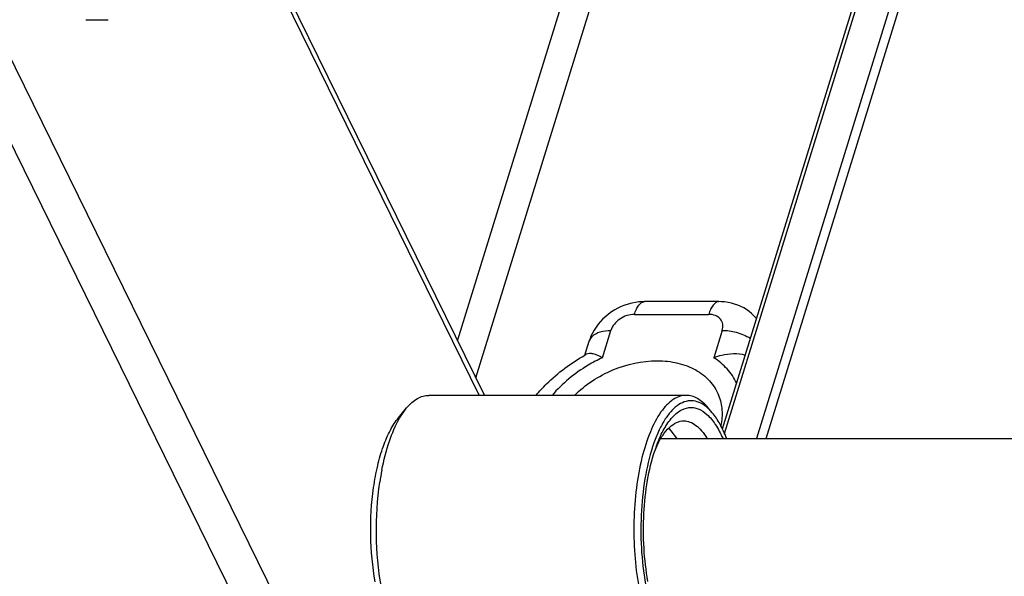
# Model space of a CAD drawing. Units: inches. Extents: x 0 to 17, y 0 to 11.
# Drawn here: x 5.4 to 5.6, y 3.1 to 3.2 of the extents above; entities that cross this region are included whole.
import ezdxf

# ---------------------------------------------------------------- set-up
doc = ezdxf.new("R2010")
doc.units = ezdxf.units.IN
doc.header["$LTSCALE"] = 0.935
doc.header["$MEASUREMENT"] = 0
doc.layers.get('0').update_dxf_attribs({"linetype": 'CONTINUOUS'})

msp = doc.modelspace()

# ---------------------------------------------------------------- linework, layer by layer
at = {"color": 7, "linetype": 'Continuous'}
for p, q in [((5.5415523679, 2.9298280915), (5.2028838388, 3.6199619933)), ((5.197816405, 3.6116651219), (5.5346835057, 2.9252021452)), ((5.555713772100001, 3.1382354205), (5.6035997408, 3.2931944721)), ((5.5561990489, 3.1371803864), (5.6040975597, 3.292180024)), ((5.6086032962, 3.2829982983), (5.563220326900001, 3.1361389558)), ((5.5653141186, 3.1361389558), (5.609888048999999, 3.2803802474)), ((5.5015126821, 3.1494435086), (5.537755968300001, 3.2667268255)), ((5.4975301313, 3.157559094), (5.530347684400001, 3.2637567348)), ((5.4518124455, 3.2507219424), (5.503404801499999, 3.145587774700001)), ((5.4514801118, 3.2490782864), (5.5022658786, 3.145587774700001)), ((5.4158240337, 3.2282169043), (5.4207194366, 3.2282169043)), ((5.5549575318, 3.1661999567), (5.538639522, 3.1661999567)), ((5.5363877366, 3.1634067232), (5.5527057463, 3.1634067232)), ((5.529363237, 3.1538767088), (5.531219550499999, 3.1598837414)), ((5.5556965651, 3.1598837414), (5.5538402516, 3.1538767088)), ((5.5254765192, 3.1544262384), (5.5264184627, 3.1574743684)), ((5.5264187573, 3.1574750306), (5.5270713434, 3.1585397551)), ((5.5258675502, 3.1546442787), (5.5258125204, 3.1546159886)), ((5.547753658, 3.145587774700001), (5.4911845576, 3.145587774700001)), ((5.4845362257, 3.140678171), (5.4863230389, 3.1428188628)), ((5.4847619237, 3.140552236), (5.4863230452, 3.1428188277)), ((5.5535085733, 3.1417484618), (5.5525998288, 3.1427131277)), ((5.5535085833, 3.1417485169), (5.5526151767, 3.1428188628)), ((5.5457409617, 3.1361426329), (5.5439751994, 3.1384330356)), ((5.5422039563, 3.1361389558), (5.680671394, 3.1361389558))]:
    msp.add_line(p, q, dxfattribs=at)
for points in [[(5.538639546000001, 3.1661999493), (5.538159657, 3.1661904205), (5.5373795836, 3.1661347315), (5.5365985988, 3.1660296946), (5.535815587799999, 3.1658747481), (5.5350350347, 3.1656697406), (5.534266582100001, 3.1654165767), (5.5335110876, 3.165115622), (5.5327702516, 3.1647673565), (5.532053958400001, 3.1643763594), (5.5313633489, 3.1639432639), (5.530699661799999, 3.1634680854), (5.5300714477, 3.1629572722), (5.5294799526, 3.1624127629), (5.5289256627, 3.1618349719), (5.528414776900001, 3.1612302348), (5.527948862200001, 3.1606008698), (5.5275279798, 3.1599478535), (5.5271552134, 3.1592769998), (5.5268317908, 3.1585920668), (5.5265576859, 3.1578941295), (5.5264188275, 3.1574752578)], [(5.5632085776, 3.1624886198), (5.563117542100001, 3.1626025526), (5.562651015, 3.1631090321), (5.562145420399999, 3.1635859998), (5.5616028352, 3.1640304333), (5.5610249331, 3.164439922), (5.5604142691, 3.1648117169), (5.5597739286, 3.1651430994), (5.55910625, 3.1654320141), (5.5584135197, 3.1656766913), (5.557699185900001, 3.1658757028), (5.556966741599999, 3.1660280102), (5.556218890199999, 3.166132856), (5.555457819400001, 3.1661894666), (5.554957438, 3.1661999494)]]:
    msp.add_lwpolyline(points, dxfattribs=at)
for centre, radius, start, end in [((5.5460102924, 3.1181647045), 0.0416728979, 118.9911708165, 119.5215827064), ((5.5464580492, 3.1361081412), 0.009019274, 47.0811648826, 47.4526511967), ((5.5732432788, 3.1227522301), 0.0341001028, 159.9297504194, 161.8315889809), ((5.5629007685, 3.1243679847), 0.0238296498, 155.0471655996, 157.7632168734), ((5.5413336574, 3.1175452584), 0.061559771, 169.1187863397, 171.6674063686)]:
    msp.add_arc(centre, radius, start, end, dxfattribs=at)
for points, knots in [([(5.5363877366, 3.1634067232), (5.5365054245, 3.1637875611), (5.5367662517, 3.1644919483), (5.5372820827, 3.1653922543), (5.5378946066, 3.1660237766), (5.5384096253, 3.1662000079), (5.538639522, 3.1661999493)], [0, 0, 0, 0, 0.315891147, 0.5929405203, 0.8178099190000001, 1, 1, 1, 1]), ([(5.5549574367, 3.1661999494), (5.554727543899999, 3.1661999883), (5.5542125499, 3.1660237241), (5.553600057200001, 3.1653922013), (5.5530842482, 3.1644919141), (5.5528234302, 3.1637875482), (5.5527057463, 3.1634067232)], [0, 0, 0, 0, 0.1821914321, 0.407063026, 0.6841118833, 1, 1, 1, 1]), ([(5.5363877366, 3.1634067232), (5.5352605312, 3.1634067232), (5.5330740121, 3.1626692551), (5.5315301866, 3.1608889605), (5.531219550499999, 3.1598837414)], [0, 0, 0, 0, 0.5172263403, 1, 1, 1, 1]), ([(5.5556965651, 3.1598837414), (5.5558287751, 3.1603115733), (5.5559277737, 3.1612118587), (5.5553555682, 3.162465324), (5.554171521000001, 3.1632567514), (5.5532096752, 3.1634067232), (5.5527057463, 3.1634067232)], [0, 0, 0, 0, 0.2468056247, 0.4776837619, 0.7222552534000001, 1, 1, 1, 1]), ([(5.5270713434, 3.1585397551), (5.527557720800001, 3.1590305472), (5.528945519700001, 3.1597236047), (5.5304306609, 3.1598837413), (5.531219550499999, 3.1598837414)], [0, 0, 0, 0, 0.4669159801, 1, 1, 1, 1]), ([(5.5556965651, 3.1598837414), (5.5567237378, 3.1598837412), (5.558881781499999, 3.1595642096), (5.560901634199999, 3.1587304189), (5.5618694653, 3.1581504352)], [0, 0, 0, 0, 0.4765400443, 1, 1, 1, 1]), ([(5.5147579988, 3.1455924621), (5.515491043300001, 3.1464677346), (5.518644571699999, 3.1498822022), (5.522428294400001, 3.1527014353), (5.5254759145, 3.154427216)], [0, 0, 0, 0, 0.2458409627, 1, 1, 1, 1]), ([(5.529363237, 3.1538767088), (5.528287574199999, 3.1533790442), (5.524190862, 3.1512211743), (5.520521027999999, 3.148215443), (5.518291223099999, 3.1455904247)], [0, 0, 0, 0, 0.2560154617, 1, 1, 1, 1]), ([(5.5231966108, 3.1455908114), (5.5256070801, 3.1479613031), (5.531361022, 3.151706112), (5.538081552, 3.1532076405), (5.541394986499999, 3.1532076405)], [0, 0, 0, 0, 0.5050292474, 1, 1, 1, 1]), ([(5.529363237, 3.1538767088), (5.5287225567, 3.1542267948), (5.527788011, 3.1546508925), (5.5265688598, 3.1548243124), (5.5260641646, 3.1547390644), (5.5258675502, 3.1546442787)], [0, 0, 0, 0, 0.5961751739, 0.8217660535, 1, 1, 1, 1]), ([(5.541394986499999, 3.1532076405), (5.542918704500001, 3.1532076405), (5.5458593813, 3.1529011289), (5.549865304, 3.1514078552), (5.553035761599999, 3.1489560827), (5.5544205361, 3.1467537002), (5.5548814974, 3.1456015952)], [0, 0, 0, 0, 0.2788985277, 0.5355500923, 0.7728680672, 1, 1, 1, 1]), ([(5.5538402516, 3.1538767088), (5.5544011296, 3.1541058152), (5.5566079564, 3.1548281711), (5.559075139400001, 3.1549382894), (5.5607300083, 3.1544671505)], [0, 0, 0, 0, 0.2604201869, 1, 1, 1, 1]), ([(5.5588356345, 3.1483141456), (5.5582997111, 3.1494275381), (5.556870379299999, 3.1515455865), (5.5549147368, 3.1531805166), (5.5538402516, 3.1538767088)], [0, 0, 0, 0, 0.4911261307, 1, 1, 1, 1]), ([(5.4863230452, 3.1428188277), (5.486680196900001, 3.1432467145), (5.4874093738, 3.144013286), (5.488626259099999, 3.1449087571), (5.4898892477, 3.1454611553), (5.4907630173, 3.1455877487), (5.4911845576, 3.1455877377)], [0, 0, 0, 0, 0.2898779771, 0.547725983, 0.7807586096, 1, 1, 1, 1]), ([(5.547753658, 3.1455877377), (5.547267568500001, 3.1455877504), (5.5462496716, 3.1454162265), (5.544800585700001, 3.1446786699), (5.543421794299999, 3.1434963283), (5.5415775037, 3.1412173928), (5.539611991599999, 3.1373261832), (5.537857428200001, 3.1316751404), (5.5366815201, 3.1250764167), (5.5361607717, 3.1179302075), (5.536329249700001, 3.110670078), (5.536915258600001, 3.1058703016), (5.537339087699999, 3.1035446312)], [0, 0, 0, 0, 0.031474864, 0.0655238017, 0.1040736324, 0.1482378198, 0.2546009155, 0.3837108406, 0.5304450039999999, 0.6875989723, 0.846929904, 1, 1, 1, 1]), ([(5.5525568756, 3.1427528098), (5.552086279, 3.1431847419), (5.5511088127, 3.1439111309), (5.549422130499999, 3.1444779199), (5.5476961636, 3.1443638117), (5.5460405323, 3.1435870029), (5.5444930901, 3.1422249728), (5.5430578465, 3.1403223027), (5.541750125399999, 3.1379150978), (5.540131822, 3.1339028486), (5.538660990399999, 3.1279823507), (5.5377674401, 3.1202093336), (5.5377578803, 3.1120909635), (5.538364925, 3.1066715389), (5.5388435378, 3.1040452546)], [0, 0, 0, 0, 0.0394139167, 0.0741267581, 0.1075229745, 0.1434689769, 0.1849445724, 0.2335542322, 0.2898125132, 0.3535125332, 0.5000661083, 0.6645099949000001, 0.8352817418, 1, 1, 1, 1]), ([(5.5526151713, 3.1428188328), (5.5522580327, 3.1432467259), (5.5515288272, 3.1440132704), (5.550311954500001, 3.1449087415), (5.5490489755, 3.1454611966), (5.5481751979, 3.1455877267), (5.547753658, 3.1455877377)], [0, 0, 0, 0, 0.2898762445, 0.5477246116, 0.7807587383, 1, 1, 1, 1]), ([(5.5548814974, 3.1456015952), (5.555292177899999, 3.14457516), (5.5557979641, 3.1423208847), (5.555620839099999, 3.1400264812), (5.5553889148, 3.1388863709)], [0, 0, 0, 0, 0.4872374942, 1, 1, 1, 1]), ([(5.5412139876, 3.1344544316), (5.541641594600001, 3.1356237285), (5.5425499924, 3.1377349734), (5.544256320700001, 3.1403924963), (5.546162803600001, 3.1422198712), (5.547988571399999, 3.1429492279), (5.549393508200001, 3.1429357347), (5.550814821, 3.1425621477), (5.552564349600001, 3.1413546398), (5.5543599152, 3.139078686), (5.5553300937, 3.1372001025), (5.555792579299999, 3.1361445626)], [0, 0, 0, 0, 0.1680797235, 0.3090892703, 0.4239188051, 0.5195345442, 0.5649376657, 0.6115780252, 0.7160658248, 0.8444236877, 1, 1, 1, 1]), ([(5.4794274183, 3.104545878), (5.4788090447, 3.1079390694), (5.4781882292, 3.1148953768), (5.4786642759, 3.1234972404), (5.479853573400001, 3.1300095145), (5.4810641874, 3.1342536415), (5.4825645478, 3.1378178053), (5.483841940700001, 3.1398463529), (5.4845362293, 3.1406781512)], [0, 0, 0, 0, 0.2773029353, 0.5588045022, 0.6898458854999999, 0.8089120756999999, 0.9128892496, 1, 1, 1, 1]), ([(5.480880690399999, 3.1291661097), (5.4812944492, 3.1313112107), (5.4822752712, 3.1352226636), (5.483841708200001, 3.138960978), (5.4847619237, 3.140552236)], [0, 0, 0, 0, 0.5430621685, 1, 1, 1, 1]), ([(5.5566310289, 3.1361450956), (5.556209199900001, 3.1372238124), (5.555320738, 3.1391821636), (5.5541407999, 3.1409910447), (5.5535085733, 3.1417484618)], [0, 0, 0, 0, 0.5400154481, 1, 1, 1, 1]), ([(5.5412954884, 3.1344210479), (5.5416788679, 3.1352429022), (5.5424775697, 3.1367157594), (5.5439295772, 3.1385203167), (5.5455228205, 3.1396883099), (5.546713662, 3.1399775743), (5.5472641177, 3.1399775266)], [0, 0, 0, 0, 0.3182006129, 0.5852471248, 0.8068585603, 1, 1, 1, 1]), ([(5.5472641177, 3.1399775266), (5.547715712, 3.1399774875), (5.548672659199999, 3.1397906644), (5.550007913099999, 3.1390028154), (5.5512584424, 3.1377568002), (5.551974498099999, 3.1367207332), (5.552322558999999, 3.1361426329)], [0, 0, 0, 0, 0.2048935315, 0.4312289022, 0.6938383664, 1, 1, 1, 1]), ([(5.5393642663, 3.1046710338), (5.538925464, 3.1070788668), (5.538357892400001, 3.1120483487), (5.538327481100001, 3.1195105489), (5.539086836799999, 3.1267026087), (5.5401512148, 3.1312783094), (5.540843267000001, 3.1333850214)], [0, 0, 0, 0, 0.2532116058, 0.5160306442, 0.7705857620000001, 1, 1, 1, 1]), ([(5.4807699873, 3.1035446312), (5.4800873984, 3.10729019), (5.4794121202, 3.1149630693), (5.4798639304, 3.1226493462), (5.4804237415, 3.1264664441)], [0, 0, 0, 0, 0.4966940057, 1, 1, 1, 1])]:
    msp.add_open_spline(points, degree=3, knots=knots, dxfattribs=at)

doc.saveas('drawing.dxf')
